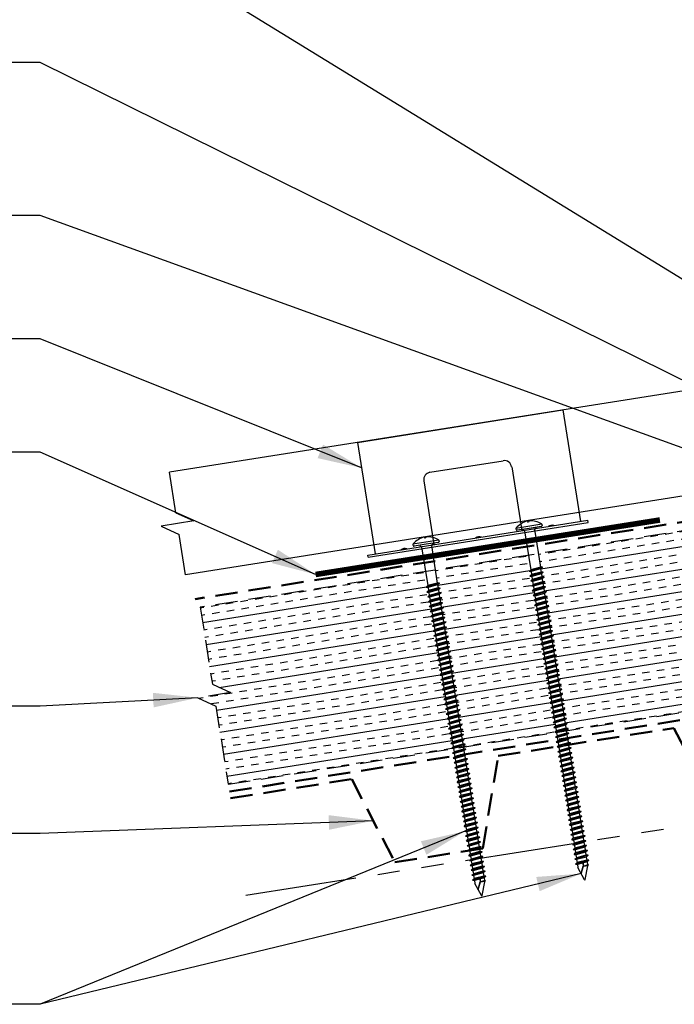
# Model space of a CAD drawing. Extents: x -88520 to 65, y -24736 to 9961.
# Drawn here: x 13 to 24, y 36 to 53 of the extents above; entities that cross this region are included whole.
import ezdxf

# ---------------------------------------------------------------- set-up
doc = ezdxf.new("R2010")
doc.units = 0
doc.header["$LTSCALE"] = 1.5
doc.header["$MEASUREMENT"] = 0
doc.linetypes.add('HIDDEN', pattern=[0.375, 0.25, -0.125])
doc.linetypes.add('PHANTOM', pattern=[2.5, 1.25, -0.25, 0.25, -0.25, 0.25, -0.25])
doc.layers.get('0').update_dxf_attribs({"linetype": 'CONTINUOUS'})
for name, color, linetype in [('ACCESSORIES', 30, 'CONTINUOUS'), ('DIM', 2, 'CONTINUOUS'), ('FASTENER', 1, 'CONTINUOUS'), ('NOTBYMCELROY', 8, 'HIDDEN'), ('SHEETING', 5, 'CONTINUOUS'), ('STEELLINE', 4, 'PHANTOM')]:
    doc.layers.add(name, color=color, linetype=linetype)
doc.styles.get("Standard").update_dxf_attribs({"font": 'romans'})
doc.dimstyles.new('MCELROY1$7', dxfattribs={"dimtxt": 0.0938, "dimasz": 0.125, "dimexe": 0.0625, "dimexo": 0.0625, "dimgap": 0.0625, "dimtad": 0, "dimtih": 1, "dimtoh": 1, "dimdec": 0, "dimzin": 3, "dimdsep": 46, "dimlunit": 4, "dimtxsty": 'Standard', "dimcen": 0, "dimclrd": 2, "dimclre": 2, "dimclrt": 1, "dimadec": 0, "dimazin": 0, "dimtfac": 1, "dimtdec": 0, "dimtofl": 0, "dimtmove": 0, "dimatfit": 3, "dimfxl": 1, "dimfrac": 2, "dimtolj": 1, "dimtzin": 0, "dimarcsym": 0})

# ---------------------------------------------------------------- blocks, each defined once
blk = doc.blocks.new('6  INCH FLAT DEKFAST')
at = {"layer": 'FASTENER', "linetype": 'Continuous'}
for p, q in [((2.182, 1.855), (2.184, 1.842)), ((2.627, 1.864), (2.183, 1.864)), ((2.405, 1.829), (2.2, 1.829)), ((2.295, 1.829), (2.32, 1.799)), ((2.389, 1.951), (2.389, 1.953)), ((2.61, 1.829), (2.405, 1.829)), ((2.405, 1.829), (2.405, 1.829)), ((2.405, 1.829), (2.405, 1.829)), ((2.421, 1.951), (2.421, 1.953)), ((2.515, 1.828), (2.487, 1.795)), ((2.628, 1.855), (2.626, 1.842)), ((2.32, 1.799), (2.32, 1.137)), ((2.487, 1.795), (2.487, 1.155)), ((2.523, 1.147), (2.291, 1.116)), ((2.291, 1.116), (2.32, 1.137)), ((2.291, 1.116), (2.32, 1.105)), ((2.523, 1.063), (2.291, 1.033)), ((2.291, 1.033), (2.32, 1.053)), ((2.291, 1.033), (2.32, 1.022)), ((2.487, 1.155), (2.32, 1.137)), ((2.487, 1.123), (2.32, 1.105)), ((2.32, 1.105), (2.32, 1.053)), ((2.487, 1.071), (2.32, 1.053)), ((2.487, 1.04), (2.32, 1.022)), ((2.32, 1.022), (2.32, 0.97)), ((2.523, 1.147), (2.487, 1.155)), ((2.523, 1.147), (2.487, 1.123)), ((2.487, 1.123), (2.487, 1.071)), ((2.523, 1.063), (2.487, 1.071)), ((2.523, 1.063), (2.487, 1.04)), ((2.487, 1.04), (2.487, 0.988)), ((2.523, 0.98), (2.291, 0.95)), ((2.291, 0.95), (2.32, 0.97)), ((2.291, 0.95), (2.32, 0.938)), ((2.523, 0.897), (2.291, 0.866)), ((2.291, 0.866), (2.32, 0.887)), ((2.291, 0.866), (2.32, 0.855)), ((2.487, 0.988), (2.32, 0.97)), ((2.487, 0.957), (2.32, 0.938)), ((2.32, 0.938), (2.32, 0.887)), ((2.487, 0.905), (2.32, 0.887)), ((2.487, 0.873), (2.32, 0.855)), ((2.32, 0.855), (2.32, 0.803)), ((2.523, 0.98), (2.487, 0.988)), ((2.523, 0.98), (2.487, 0.957)), ((2.487, 0.957), (2.487, 0.905)), ((2.523, 0.897), (2.487, 0.905)), ((2.523, 0.897), (2.487, 0.873)), ((2.487, 0.873), (2.487, 0.821)), ((2.523, 0.813), (2.291, 0.783)), ((2.291, 0.783), (2.32, 0.803)), ((2.291, 0.783), (2.32, 0.772)), ((2.523, 0.73), (2.291, 0.7)), ((2.291, 0.7), (2.32, 0.72)), ((2.291, 0.7), (2.32, 0.688)), ((2.487, 0.821), (2.32, 0.803)), ((2.487, 0.79), (2.32, 0.772)), ((2.32, 0.774), (2.32, 0.72)), ((2.487, 0.738), (2.32, 0.72)), ((2.487, 0.707), (2.32, 0.688)), ((2.32, 0.688), (2.32, 0.637)), ((2.523, 0.813), (2.487, 0.821)), ((2.523, 0.813), (2.487, 0.79)), ((2.487, 0.79), (2.487, 0.738)), ((2.523, 0.73), (2.487, 0.738)), ((2.523, 0.73), (2.487, 0.707)), ((2.487, 0.707), (2.487, 0.655)), ((2.523, 0.647), (2.291, 0.616)), ((2.291, 0.616), (2.32, 0.637)), ((2.291, 0.616), (2.32, 0.605)), ((2.523, 0.563), (2.291, 0.533)), ((2.291, 0.533), (2.32, 0.553)), ((2.291, 0.533), (2.32, 0.522)), ((2.487, 0.655), (2.32, 0.637)), ((2.487, 0.623), (2.32, 0.605)), ((2.32, 0.605), (2.32, 0.553)), ((2.487, 0.571), (2.32, 0.553)), ((2.487, 0.54), (2.32, 0.522)), ((2.32, 0.522), (2.32, 0.47)), ((2.523, 0.647), (2.487, 0.655)), ((2.523, 0.647), (2.487, 0.623)), ((2.487, 0.623), (2.487, 0.571)), ((2.523, 0.563), (2.487, 0.571)), ((2.523, 0.563), (2.487, 0.54)), ((2.487, 0.54), (2.487, 0.488)), ((2.523, 0.48), (2.291, 0.45)), ((2.291, 0.45), (2.32, 0.47)), ((2.291, 0.45), (2.32, 0.438)), ((2.523, 0.397), (2.291, 0.366)), ((2.291, 0.366), (2.32, 0.387)), ((2.291, 0.366), (2.32, 0.355)), ((2.487, 0.488), (2.32, 0.47)), ((2.487, 0.457), (2.32, 0.438)), ((2.32, 0.438), (2.32, 0.387)), ((2.487, 0.405), (2.32, 0.387)), ((2.487, 0.373), (2.32, 0.355)), ((2.32, 0.355), (2.32, 0.303)), ((2.523, 0.48), (2.487, 0.488)), ((2.523, 0.48), (2.487, 0.457)), ((2.487, 0.457), (2.487, 0.405)), ((2.523, 0.397), (2.487, 0.405)), ((2.523, 0.397), (2.487, 0.373)), ((2.487, 0.373), (2.487, 0.321)), ((2.523, 0.313), (2.291, 0.283)), ((2.291, 0.283), (2.32, 0.303)), ((2.291, 0.283), (2.32, 0.272)), ((2.523, 0.23), (2.291, 0.2)), ((2.291, 0.2), (2.32, 0.22)), ((2.291, 0.2), (2.32, 0.188)), ((2.487, 0.321), (2.32, 0.303)), ((2.487, 0.29), (2.32, 0.272)), ((2.32, 0.272), (2.32, 0.22)), ((2.487, 0.238), (2.32, 0.22)), ((2.487, 0.207), (2.32, 0.188)), ((2.32, 0.188), (2.32, 0.137)), ((2.523, 0.313), (2.487, 0.321)), ((2.523, 0.313), (2.487, 0.29)), ((2.487, 0.29), (2.487, 0.238)), ((2.523, 0.23), (2.487, 0.238)), ((2.523, 0.23), (2.487, 0.207)), ((2.487, 0.207), (2.487, 0.155)), ((2.523, 0.147), (2.291, 0.116)), ((2.291, 0.116), (2.32, 0.137)), ((2.291, 0.116), (2.32, 0.105)), ((2.523, 0.063), (2.291, 0.033)), ((2.291, 0.033), (2.32, 0.053)), ((2.291, 0.033), (2.32, 0.022)), ((2.487, 0.155), (2.32, 0.137)), ((2.487, 0.123), (2.32, 0.105)), ((2.32, 0.105), (2.32, 0.053)), ((2.487, 0.071), (2.32, 0.053)), ((2.487, 0.04), (2.32, 0.022)), ((2.32, 0.022), (2.32, -0.03)), ((2.523, 0.147), (2.487, 0.155)), ((2.523, 0.147), (2.487, 0.123)), ((2.487, 0.123), (2.487, 0.071)), ((2.523, 0.063), (2.487, 0.071)), ((2.523, 0.063), (2.487, 0.04)), ((2.487, 0.04), (2.487, -0.012)), ((2.523, -0.02), (2.291, -0.05)), ((2.291, -0.05), (2.32, -0.03)), ((2.291, -0.05), (2.32, -0.062)), ((2.523, -0.103), (2.291, -0.134)), ((2.291, -0.134), (2.32, -0.113)), ((2.291, -0.134), (2.32, -0.145)), ((2.487, -0.012), (2.32, -0.03)), ((2.487, -0.043), (2.32, -0.062)), ((2.32, -0.062), (2.32, -0.113)), ((2.487, -0.095), (2.32, -0.113)), ((2.487, -0.127), (2.32, -0.145)), ((2.32, -0.145), (2.32, -0.18)), ((2.32, -0.145), (2.32, -0.197)), ((2.523, -0.02), (2.487, -0.012)), ((2.523, -0.02), (2.487, -0.043)), ((2.487, -0.043), (2.487, -0.095)), ((2.523, -0.103), (2.487, -0.095)), ((2.523, -0.103), (2.487, -0.127)), ((2.487, -0.127), (2.487, -0.16)), ((2.487, -0.127), (2.487, -0.179)), ((2.523, -0.187), (2.291, -0.217)), ((2.291, -0.217), (2.32, -0.197)), ((2.291, -0.217), (2.32, -0.228)), ((2.523, -0.27), (2.291, -0.3)), ((2.291, -0.3), (2.32, -0.28)), ((2.291, -0.3), (2.32, -0.312)), ((2.487, -0.179), (2.32, -0.197)), ((2.487, -0.21), (2.32, -0.228)), ((2.32, -0.228), (2.32, -0.28)), ((2.487, -0.262), (2.32, -0.28)), ((2.487, -0.293), (2.32, -0.312)), ((2.32, -0.309), (2.32, -0.363)), ((2.523, -0.187), (2.487, -0.179)), ((2.523, -0.187), (2.487, -0.21)), ((2.487, -0.21), (2.487, -0.262)), ((2.523, -0.27), (2.487, -0.262)), ((2.523, -0.27), (2.487, -0.293)), ((2.487, -0.293), (2.487, -0.345)), ((2.523, -0.353), (2.291, -0.384)), ((2.291, -0.384), (2.32, -0.363)), ((2.291, -0.384), (2.32, -0.395)), ((2.523, -0.437), (2.291, -0.467)), ((2.291, -0.467), (2.32, -0.447)), ((2.291, -0.467), (2.32, -0.478)), ((2.487, -0.345), (2.32, -0.363)), ((2.487, -0.377), (2.32, -0.395)), ((2.32, -0.393), (2.32, -0.447)), ((2.487, -0.429), (2.32, -0.447)), ((2.487, -0.46), (2.32, -0.478)), ((2.32, -0.478), (2.32, -0.53)), ((2.523, -0.353), (2.487, -0.345)), ((2.523, -0.353), (2.487, -0.377)), ((2.487, -0.377), (2.487, -0.429)), ((2.523, -0.437), (2.487, -0.429)), ((2.523, -0.437), (2.487, -0.46)), ((2.487, -0.46), (2.487, -0.512)), ((2.523, -0.52), (2.291, -0.55)), ((2.291, -0.55), (2.32, -0.53)), ((2.291, -0.55), (2.32, -0.562)), ((2.523, -0.603), (2.291, -0.634)), ((2.291, -0.634), (2.32, -0.613)), ((2.291, -0.634), (2.32, -0.645)), ((2.487, -0.512), (2.32, -0.53)), ((2.487, -0.543), (2.32, -0.562)), ((2.32, -0.562), (2.32, -0.613)), ((2.487, -0.595), (2.32, -0.613)), ((2.487, -0.627), (2.32, -0.645)), ((2.32, -0.645), (2.32, -0.697)), ((2.523, -0.52), (2.487, -0.512)), ((2.523, -0.52), (2.487, -0.543)), ((2.487, -0.543), (2.487, -0.595)), ((2.523, -0.603), (2.487, -0.595)), ((2.523, -0.603), (2.487, -0.627)), ((2.487, -0.627), (2.487, -0.679)), ((2.523, -0.687), (2.291, -0.717)), ((2.291, -0.717), (2.32, -0.697)), ((2.291, -0.717), (2.32, -0.728)), ((2.523, -0.77), (2.291, -0.8)), ((2.291, -0.8), (2.32, -0.78)), ((2.291, -0.8), (2.32, -0.812)), ((2.487, -0.679), (2.32, -0.697)), ((2.487, -0.71), (2.32, -0.728)), ((2.32, -0.728), (2.32, -0.78)), ((2.487, -0.762), (2.32, -0.78)), ((2.487, -0.793), (2.32, -0.812)), ((2.32, -0.812), (2.32, -0.863)), ((2.523, -0.687), (2.487, -0.679)), ((2.523, -0.687), (2.487, -0.71)), ((2.487, -0.71), (2.487, -0.762)), ((2.523, -0.77), (2.487, -0.762)), ((2.523, -0.77), (2.487, -0.793)), ((2.487, -0.793), (2.487, -0.845)), ((2.523, -0.853), (2.291, -0.884)), ((2.291, -0.884), (2.32, -0.863)), ((2.291, -0.884), (2.32, -0.895)), ((2.523, -0.937), (2.291, -0.967)), ((2.291, -0.967), (2.32, -0.947)), ((2.291, -0.967), (2.32, -0.978)), ((2.487, -0.845), (2.32, -0.863)), ((2.487, -0.877), (2.32, -0.895)), ((2.32, -0.895), (2.32, -0.947)), ((2.487, -0.929), (2.32, -0.947)), ((2.487, -0.96), (2.32, -0.978)), ((2.32, -0.978), (2.32, -1.03)), ((2.523, -0.853), (2.487, -0.845)), ((2.523, -0.853), (2.487, -0.877)), ((2.487, -0.877), (2.487, -0.929)), ((2.523, -0.937), (2.487, -0.929)), ((2.523, -0.937), (2.487, -0.96)), ((2.487, -0.96), (2.487, -1.012)), ((2.523, -1.02), (2.291, -1.05)), ((2.291, -1.05), (2.32, -1.03)), ((2.291, -1.05), (2.32, -1.062)), ((2.523, -1.103), (2.291, -1.134)), ((2.291, -1.134), (2.32, -1.113)), ((2.291, -1.134), (2.32, -1.145)), ((2.487, -1.012), (2.32, -1.03)), ((2.487, -1.043), (2.32, -1.062)), ((2.32, -1.062), (2.32, -1.113)), ((2.487, -1.095), (2.32, -1.113)), ((2.487, -1.127), (2.32, -1.145)), ((2.32, -1.145), (2.32, -1.197)), ((2.523, -1.02), (2.487, -1.012)), ((2.523, -1.02), (2.487, -1.043)), ((2.487, -1.043), (2.487, -1.095)), ((2.523, -1.103), (2.487, -1.095)), ((2.523, -1.103), (2.487, -1.127)), ((2.487, -1.127), (2.487, -1.179)), ((2.523, -1.187), (2.291, -1.217)), ((2.291, -1.217), (2.32, -1.197)), ((2.291, -1.217), (2.32, -1.228)), ((2.523, -1.27), (2.291, -1.3)), ((2.291, -1.3), (2.32, -1.28)), ((2.291, -1.3), (2.32, -1.312)), ((2.487, -1.179), (2.32, -1.197)), ((2.487, -1.21), (2.32, -1.228)), ((2.32, -1.228), (2.32, -1.28)), ((2.487, -1.262), (2.32, -1.28)), ((2.487, -1.293), (2.32, -1.312)), ((2.32, -1.309), (2.32, -1.363)), ((2.523, -1.187), (2.487, -1.179)), ((2.523, -1.187), (2.487, -1.21)), ((2.487, -1.21), (2.487, -1.262)), ((2.523, -1.27), (2.487, -1.262)), ((2.523, -1.27), (2.487, -1.293)), ((2.487, -1.293), (2.487, -1.345)), ((2.523, -1.353), (2.291, -1.384)), ((2.291, -1.384), (2.32, -1.363)), ((2.291, -1.384), (2.32, -1.395)), ((2.523, -1.437), (2.291, -1.467)), ((2.291, -1.467), (2.32, -1.447)), ((2.291, -1.467), (2.32, -1.478)), ((2.487, -1.345), (2.32, -1.363)), ((2.487, -1.377), (2.32, -1.395)), ((2.32, -1.395), (2.32, -1.447)), ((2.487, -1.429), (2.32, -1.447)), ((2.487, -1.46), (2.32, -1.478)), ((2.32, -1.478), (2.32, -1.53)), ((2.523, -1.353), (2.487, -1.345)), ((2.523, -1.353), (2.487, -1.377)), ((2.487, -1.377), (2.487, -1.429)), ((2.523, -1.437), (2.487, -1.429)), ((2.523, -1.437), (2.487, -1.46)), ((2.487, -1.46), (2.487, -1.512)), ((2.523, -1.52), (2.291, -1.55)), ((2.291, -1.55), (2.32, -1.53)), ((2.291, -1.55), (2.32, -1.562)), ((2.523, -1.603), (2.291, -1.634)), ((2.291, -1.634), (2.32, -1.613)), ((2.291, -1.634), (2.32, -1.645)), ((2.487, -1.512), (2.32, -1.53)), ((2.487, -1.543), (2.32, -1.562)), ((2.32, -1.562), (2.32, -1.613)), ((2.487, -1.595), (2.32, -1.613)), ((2.487, -1.627), (2.32, -1.645)), ((2.32, -1.645), (2.32, -1.697)), ((2.523, -1.52), (2.487, -1.512)), ((2.523, -1.52), (2.487, -1.543)), ((2.487, -1.543), (2.487, -1.595)), ((2.523, -1.603), (2.487, -1.595)), ((2.523, -1.603), (2.487, -1.627)), ((2.487, -1.627), (2.487, -1.679)), ((2.523, -1.687), (2.291, -1.717)), ((2.291, -1.717), (2.32, -1.697)), ((2.291, -1.717), (2.32, -1.728)), ((2.523, -1.77), (2.291, -1.8)), ((2.291, -1.8), (2.32, -1.78)), ((2.291, -1.8), (2.32, -1.812)), ((2.487, -1.679), (2.32, -1.697)), ((2.487, -1.71), (2.32, -1.728)), ((2.32, -1.728), (2.32, -1.78)), ((2.487, -1.762), (2.32, -1.78)), ((2.487, -1.793), (2.32, -1.812)), ((2.32, -1.812), (2.32, -1.863)), ((2.523, -1.687), (2.487, -1.679)), ((2.523, -1.687), (2.487, -1.71)), ((2.487, -1.71), (2.487, -1.762)), ((2.523, -1.77), (2.487, -1.762)), ((2.523, -1.77), (2.487, -1.793)), ((2.487, -1.793), (2.487, -1.845)), ((2.523, -1.853), (2.291, -1.884)), ((2.291, -1.884), (2.32, -1.863)), ((2.291, -1.884), (2.32, -1.895)), ((2.523, -1.937), (2.291, -1.967)), ((2.291, -1.967), (2.32, -1.947)), ((2.291, -1.967), (2.32, -1.978)), ((2.487, -1.845), (2.32, -1.863)), ((2.487, -1.877), (2.32, -1.895)), ((2.32, -1.895), (2.32, -1.947)), ((2.487, -1.929), (2.32, -1.947)), ((2.487, -1.96), (2.32, -1.978)), ((2.32, -1.978), (2.32, -2.03)), ((2.523, -1.853), (2.487, -1.845)), ((2.523, -1.853), (2.487, -1.877)), ((2.487, -1.877), (2.487, -1.929)), ((2.523, -1.937), (2.487, -1.929)), ((2.523, -1.937), (2.487, -1.96)), ((2.487, -1.96), (2.487, -2.012)), ((2.523, -2.02), (2.291, -2.05)), ((2.291, -2.05), (2.32, -2.03)), ((2.291, -2.05), (2.32, -2.062)), ((2.523, -2.103), (2.291, -2.134)), ((2.291, -2.134), (2.32, -2.113)), ((2.291, -2.134), (2.32, -2.145)), ((2.487, -2.012), (2.32, -2.03)), ((2.487, -2.043), (2.32, -2.062)), ((2.32, -2.062), (2.32, -2.113)), ((2.487, -2.095), (2.32, -2.113)), ((2.487, -2.127), (2.32, -2.145)), ((2.32, -2.145), (2.32, -2.197)), ((2.523, -2.02), (2.487, -2.012)), ((2.523, -2.02), (2.487, -2.043)), ((2.487, -2.043), (2.487, -2.095)), ((2.523, -2.103), (2.487, -2.095)), ((2.523, -2.103), (2.487, -2.127)), ((2.487, -2.127), (2.487, -2.179)), ((2.523, -2.187), (2.291, -2.217)), ((2.291, -2.217), (2.32, -2.197)), ((2.291, -2.217), (2.32, -2.228)), ((2.523, -2.27), (2.291, -2.3)), ((2.291, -2.3), (2.32, -2.28)), ((2.291, -2.3), (2.32, -2.312)), ((2.487, -2.179), (2.32, -2.197)), ((2.487, -2.21), (2.32, -2.228)), ((2.32, -2.226), (2.32, -2.28)), ((2.487, -2.262), (2.32, -2.28)), ((2.487, -2.293), (2.32, -2.312)), ((2.32, -2.309), (2.32, -2.363)), ((2.523, -2.187), (2.487, -2.179)), ((2.523, -2.187), (2.487, -2.21)), ((2.487, -2.21), (2.487, -2.262)), ((2.523, -2.27), (2.487, -2.262)), ((2.523, -2.27), (2.487, -2.293)), ((2.487, -2.293), (2.487, -2.345)), ((2.523, -2.353), (2.291, -2.384)), ((2.291, -2.384), (2.32, -2.363)), ((2.291, -2.384), (2.32, -2.395)), ((2.523, -2.437), (2.291, -2.467)), ((2.291, -2.467), (2.32, -2.447)), ((2.291, -2.467), (2.32, -2.478)), ((2.487, -2.345), (2.32, -2.363)), ((2.487, -2.377), (2.32, -2.395)), ((2.32, -2.395), (2.32, -2.447)), ((2.487, -2.429), (2.32, -2.447)), ((2.487, -2.46), (2.32, -2.478)), ((2.32, -2.478), (2.32, -2.53)), ((2.523, -2.353), (2.487, -2.345)), ((2.523, -2.353), (2.487, -2.377)), ((2.487, -2.377), (2.487, -2.429)), ((2.523, -2.437), (2.487, -2.429)), ((2.523, -2.437), (2.487, -2.46)), ((2.487, -2.46), (2.487, -2.512)), ((2.523, -2.52), (2.291, -2.55)), ((2.291, -2.55), (2.32, -2.53)), ((2.291, -2.55), (2.32, -2.562)), ((2.523, -2.603), (2.291, -2.634)), ((2.291, -2.634), (2.32, -2.613)), ((2.291, -2.634), (2.32, -2.645)), ((2.487, -2.512), (2.32, -2.53)), ((2.487, -2.543), (2.32, -2.562)), ((2.32, -2.562), (2.32, -2.613)), ((2.487, -2.595), (2.32, -2.613)), ((2.487, -2.627), (2.32, -2.645)), ((2.32, -2.645), (2.32, -2.697)), ((2.523, -2.52), (2.487, -2.512)), ((2.523, -2.52), (2.487, -2.543)), ((2.487, -2.543), (2.487, -2.595)), ((2.523, -2.603), (2.487, -2.595)), ((2.523, -2.603), (2.487, -2.627)), ((2.487, -2.627), (2.487, -2.679)), ((2.523, -2.687), (2.291, -2.717)), ((2.291, -2.717), (2.32, -2.697)), ((2.291, -2.717), (2.32, -2.728)), ((2.523, -2.77), (2.291, -2.8)), ((2.291, -2.8), (2.32, -2.78)), ((2.291, -2.8), (2.32, -2.812)), ((2.487, -2.679), (2.32, -2.697)), ((2.487, -2.71), (2.32, -2.728)), ((2.32, -2.728), (2.32, -2.78)), ((2.487, -2.762), (2.32, -2.78)), ((2.487, -2.793), (2.32, -2.812)), ((2.32, -2.812), (2.32, -2.863)), ((2.523, -2.687), (2.487, -2.679)), ((2.523, -2.687), (2.487, -2.71)), ((2.487, -2.71), (2.487, -2.762)), ((2.523, -2.77), (2.487, -2.762)), ((2.523, -2.77), (2.487, -2.793)), ((2.487, -2.793), (2.487, -2.845)), ((2.523, -2.853), (2.291, -2.884)), ((2.291, -2.884), (2.32, -2.863)), ((2.291, -2.884), (2.32, -2.895)), ((2.523, -2.937), (2.291, -2.967)), ((2.291, -2.967), (2.32, -2.947)), ((2.291, -2.967), (2.32, -2.978)), ((2.487, -2.845), (2.32, -2.863)), ((2.487, -2.877), (2.32, -2.895)), ((2.32, -2.895), (2.32, -2.947)), ((2.487, -2.929), (2.32, -2.947)), ((2.487, -2.96), (2.32, -2.978)), ((2.32, -2.978), (2.32, -3.03)), ((2.523, -2.853), (2.487, -2.845)), ((2.523, -2.853), (2.487, -2.877)), ((2.487, -2.877), (2.487, -2.929)), ((2.523, -2.937), (2.487, -2.929)), ((2.523, -2.937), (2.487, -2.96)), ((2.487, -2.96), (2.487, -3.012)), ((2.523, -3.02), (2.291, -3.05)), ((2.291, -3.05), (2.32, -3.03)), ((2.291, -3.05), (2.32, -3.062)), ((2.523, -3.103), (2.291, -3.134)), ((2.291, -3.134), (2.32, -3.113)), ((2.291, -3.134), (2.32, -3.145)), ((2.487, -3.012), (2.32, -3.03)), ((2.487, -3.043), (2.32, -3.062)), ((2.32, -3.062), (2.32, -3.113)), ((2.487, -3.095), (2.32, -3.113)), ((2.487, -3.127), (2.32, -3.145)), ((2.32, -3.145), (2.32, -3.197)), ((2.523, -3.02), (2.487, -3.012)), ((2.523, -3.02), (2.487, -3.043)), ((2.487, -3.043), (2.487, -3.095)), ((2.523, -3.103), (2.487, -3.095)), ((2.523, -3.103), (2.487, -3.127)), ((2.487, -3.127), (2.487, -3.179)), ((2.523, -3.187), (2.291, -3.217)), ((2.291, -3.217), (2.32, -3.197)), ((2.291, -3.217), (2.32, -3.228)), ((2.523, -3.27), (2.291, -3.3)), ((2.291, -3.3), (2.32, -3.28)), ((2.291, -3.3), (2.32, -3.312)), ((2.487, -3.179), (2.32, -3.197)), ((2.487, -3.21), (2.32, -3.228)), ((2.32, -3.228), (2.32, -3.28)), ((2.487, -3.262), (2.32, -3.28)), ((2.487, -3.293), (2.32, -3.312)), ((2.32, -3.312), (2.32, -3.363)), ((2.523, -3.187), (2.487, -3.179)), ((2.523, -3.187), (2.487, -3.21)), ((2.487, -3.21), (2.487, -3.262)), ((2.523, -3.27), (2.487, -3.262)), ((2.523, -3.27), (2.487, -3.293)), ((2.487, -3.293), (2.487, -3.345)), ((2.523, -3.353), (2.291, -3.384)), ((2.291, -3.384), (2.32, -3.363)), ((2.291, -3.384), (2.32, -3.395)), ((2.523, -3.437), (2.291, -3.467)), ((2.291, -3.467), (2.32, -3.447)), ((2.291, -3.467), (2.32, -3.478)), ((2.487, -3.345), (2.32, -3.363)), ((2.487, -3.377), (2.32, -3.395)), ((2.32, -3.395), (2.32, -3.447)), ((2.487, -3.429), (2.32, -3.447)), ((2.487, -3.46), (2.32, -3.478)), ((2.32, -3.478), (2.32, -3.53)), ((2.523, -3.353), (2.487, -3.345)), ((2.523, -3.353), (2.487, -3.377)), ((2.487, -3.377), (2.487, -3.429)), ((2.523, -3.437), (2.487, -3.429)), ((2.523, -3.437), (2.487, -3.46)), ((2.487, -3.46), (2.487, -3.512)), ((2.523, -3.52), (2.291, -3.55)), ((2.291, -3.55), (2.32, -3.53)), ((2.291, -3.55), (2.32, -3.562)), ((2.523, -3.603), (2.291, -3.634)), ((2.291, -3.634), (2.32, -3.613)), ((2.291, -3.634), (2.32, -3.645)), ((2.487, -3.512), (2.32, -3.53)), ((2.487, -3.543), (2.32, -3.562)), ((2.32, -3.562), (2.32, -3.613)), ((2.487, -3.595), (2.32, -3.613)), ((2.487, -3.627), (2.32, -3.645)), ((2.32, -3.645), (2.32, -3.697)), ((2.523, -3.52), (2.487, -3.512)), ((2.523, -3.52), (2.487, -3.543)), ((2.487, -3.543), (2.487, -3.595)), ((2.523, -3.603), (2.487, -3.595)), ((2.523, -3.603), (2.487, -3.627)), ((2.487, -3.627), (2.487, -3.679)), ((2.523, -3.687), (2.291, -3.717)), ((2.291, -3.717), (2.32, -3.697)), ((2.291, -3.717), (2.32, -3.728)), ((2.523, -3.77), (2.291, -3.8)), ((2.291, -3.8), (2.32, -3.78)), ((2.291, -3.8), (2.32, -3.812)), ((2.487, -3.679), (2.32, -3.697)), ((2.487, -3.71), (2.32, -3.728)), ((2.32, -3.728), (2.32, -3.78)), ((2.487, -3.762), (2.32, -3.78)), ((2.487, -3.793), (2.32, -3.812)), ((2.32, -3.812), (2.32, -3.863)), ((2.523, -3.687), (2.487, -3.679)), ((2.523, -3.687), (2.487, -3.71)), ((2.487, -3.71), (2.487, -3.762)), ((2.523, -3.77), (2.487, -3.762)), ((2.523, -3.77), (2.487, -3.793)), ((2.487, -3.793), (2.487, -3.845)), ((2.523, -3.853), (2.291, -3.884)), ((2.291, -3.884), (2.32, -3.863)), ((2.291, -3.884), (2.32, -3.895)), ((2.487, -3.845), (2.32, -3.863)), ((2.487, -3.877), (2.32, -3.895)), ((2.32, -3.895), (2.32, -3.947)), ((2.396, -4.166), (2.32, -3.946)), ((2.358, -4.055), (2.413, -3.935)), ((2.36, -4.06), (2.417, -3.936)), ((2.411, -4.166), (2.487, -3.946)), ((2.413, -3.885), (2.413, -3.935)), ((2.487, -3.924), (2.415, -3.941)), ((2.506, -3.929), (2.415, -3.941)), ((2.487, -3.941), (2.415, -3.941)), ((2.417, -3.885), (2.417, -3.936)), ((2.523, -3.853), (2.487, -3.845)), ((2.523, -3.853), (2.487, -3.877)), ((2.487, -3.877), (2.487, -3.924)), ((2.506, -3.929), (2.487, -3.924)), ((2.506, -3.929), (2.487, -3.941)), ((2.487, -3.941), (2.487, -3.946))]:
    blk.add_line(p, q, dxfattribs=at)
for centre, radius, start, end in [((2.198, 1.858), 0.0156, 129.6639, 188.2593), ((2.2, 1.844), 0.0156, 188.2593, 270), ((2.426, 1.582), 0.374, 95.7962, 129.6639), ((2.389, 1.953), 0.000779, 0, 95.7962), ((2.397, 1.951), 0.00781, 180, 255.302), ((2.405, 1.981), 0.0386, 255.302, 284.698), ((2.413, 1.951), 0.00781, 284.698, 0), ((2.421, 1.953), 0.000779, 84.2038, 180), ((2.384, 1.582), 0.374, 50.3361, 84.2038), ((2.61, 1.844), 0.0156, 270, 351.7407), ((2.612, 1.858), 0.0156, 351.7407, 50.3361), ((2.487, -3.946), 0.000779, 340.9025, 0), ((2.404, -4.164), 0.00781, 195, 345)]:
    blk.add_arc(centre, radius, start, end, dxfattribs=at)

msp = doc.modelspace()

# ---------------------------------------------------------------- hatches: boundary and pattern name
at = {"layer": 'NOTBYMCELROY'}
h = msp.add_hatch(dxfattribs=at)
h.set_pattern_fill('INSUL', color=256, angle=9, style=0)
h.paths.add_polyline_path([(19.859, 41.659), (19.885, 41.684), (19.877, 41.735), (19.846, 41.741), (19.872, 41.766), (19.864, 41.817), (19.833, 41.824), (19.859, 41.848), (19.85, 41.9), (19.82, 41.906), (19.846, 41.931), (19.837, 41.982), (19.807, 41.988), (19.833, 42.013), (19.824, 42.064), (19.794, 42.071), (19.82, 42.095), (19.811, 42.147), (19.781, 42.153), (19.806, 42.178), (19.798, 42.229), (19.768, 42.235), (19.793, 42.26), (19.785, 42.311), (19.755, 42.318), (19.78, 42.342), (19.772, 42.393), (19.742, 42.4), (19.767, 42.424), (19.759, 42.476), (19.729, 42.482), (19.754, 42.507), (19.746, 42.558), (19.716, 42.565), (19.741, 42.589), (19.733, 42.64), (19.703, 42.647), (19.728, 42.671), (19.72, 42.723), (19.69, 42.729), (19.715, 42.754), (19.707, 42.805), (19.677, 42.811), (19.702, 42.836), (19.694, 42.887), (19.664, 42.894), (19.689, 42.918), (19.681, 42.97), (19.651, 42.976), (19.676, 43.001), (19.639, 43.238), (15.841, 42.636), (16.047, 41.338), (16.352, 41.198), (15.799, 41.111), (16.105, 40.972), (16.313, 39.652), (20.11, 40.254), (20.081, 40.26), (20.106, 40.284), (20.098, 40.336), (20.068, 40.342), (20.093, 40.367), (20.085, 40.418), (20.055, 40.425), (20.08, 40.449), (20.072, 40.5), (20.042, 40.507), (20.067, 40.531), (20.059, 40.583), (20.029, 40.589), (20.054, 40.614), (20.046, 40.665), (20.016, 40.671), (20.041, 40.696), (20.033, 40.747), (20.003, 40.754), (20.028, 40.778), (20.02, 40.83), (19.989, 40.836), (20.015, 40.861), (20.007, 40.912), (19.976, 40.918), (20.002, 40.943), (19.994, 40.994), (19.963, 41.001), (19.989, 41.025), (19.981, 41.077), (19.95, 41.083), (19.976, 41.108), (19.968, 41.159), (19.937, 41.165), (19.963, 41.19), (19.955, 41.241), (19.924, 41.248), (19.95, 41.272), (19.942, 41.323), (19.911, 41.33), (19.937, 41.354), (19.929, 41.406), (19.898, 41.412), (19.924, 41.437), (19.916, 41.488), (19.885, 41.495), (19.911, 41.519), (19.903, 41.57), (19.872, 41.577), (19.898, 41.601), (19.89, 41.653)])
h.paths.add_polyline_path([(20.031, 42.055), (20, 42.026), (20.008, 41.975), (20.044, 41.972), (20.013, 41.944), (20.021, 41.892), (20.057, 41.89), (20.026, 41.861), (20.034, 41.81), (20.07, 41.808), (20.039, 41.779), (20.044, 41.746), (20.047, 41.728), (20.083, 41.725), (20.052, 41.697), (20.06, 41.645), (20.096, 41.643), (20.065, 41.614), (20.073, 41.563), (20.109, 41.561), (20.078, 41.532), (20.086, 41.481), (20.122, 41.478), (20.091, 41.45), (20.099, 41.399), (20.135, 41.396), (20.104, 41.368), (20.112, 41.316), (20.148, 41.314), (20.117, 41.285), (20.125, 41.234), (20.161, 41.232), (20.13, 41.203), (20.138, 41.152), (20.174, 41.149), (20.143, 41.121), (20.151, 41.069), (20.187, 41.067), (20.156, 41.038), (20.164, 40.987), (20.2, 40.985), (20.169, 40.956), (20.177, 40.905), (20.213, 40.902), (20.182, 40.874), (20.19, 40.822), (20.226, 40.82), (20.195, 40.791), (20.203, 40.74), (20.239, 40.738), (20.208, 40.709), (20.216, 40.658), (20.252, 40.655), (20.221, 40.627), (20.229, 40.575), (20.265, 40.573), (20.234, 40.544), (20.242, 40.493), (20.278, 40.491), (20.247, 40.462), (20.255, 40.411), (20.291, 40.408), (20.26, 40.38), (20.268, 40.329), (20.305, 40.326), (20.304, 40.326), (20.273, 40.298), (20.276, 40.28), (21.829, 40.526), (21.817, 40.528), (21.842, 40.553), (21.834, 40.604), (21.804, 40.611), (21.829, 40.635), (21.821, 40.687), (21.791, 40.693), (21.816, 40.718), (21.808, 40.769), (21.778, 40.775), (21.803, 40.8), (21.795, 40.851), (21.765, 40.858), (21.79, 40.882), (21.782, 40.934), (21.752, 40.94), (21.777, 40.965), (21.769, 41.016), (21.738, 41.022), (21.764, 41.047), (21.756, 41.098), (21.725, 41.105), (21.751, 41.129), (21.743, 41.181), (21.712, 41.187), (21.738, 41.212), (21.73, 41.263), (21.699, 41.269), (21.725, 41.294), (21.717, 41.345), (21.686, 41.352), (21.712, 41.376), (21.704, 41.427), (21.673, 41.434), (21.699, 41.458), (21.691, 41.51), (21.66, 41.516), (21.686, 41.541), (21.678, 41.592), (21.647, 41.598), (21.673, 41.623), (21.665, 41.674), (21.634, 41.681), (21.66, 41.705), (21.652, 41.757), (21.621, 41.763), (21.647, 41.788), (21.639, 41.839), (21.608, 41.845), (21.634, 41.87), (21.626, 41.921), (21.595, 41.928), (21.621, 41.952), (21.613, 42.004), (21.582, 42.01), (21.608, 42.035), (21.599, 42.086), (21.569, 42.092), (21.595, 42.117), (21.586, 42.168), (21.556, 42.175), (21.582, 42.199), (21.573, 42.251), (21.543, 42.257), (21.569, 42.282), (21.56, 42.333), (21.53, 42.339), (21.555, 42.364), (21.547, 42.415), (21.517, 42.422), (21.542, 42.446), (21.534, 42.497), (21.504, 42.504), (21.529, 42.528), (21.521, 42.58), (21.491, 42.586), (21.516, 42.611), (21.508, 42.662), (21.478, 42.668), (21.503, 42.693), (21.495, 42.744), (21.465, 42.751), (21.49, 42.775), (21.482, 42.827), (21.452, 42.833), (21.477, 42.858), (21.469, 42.909), (21.439, 42.915), (21.464, 42.94), (21.456, 42.991), (21.426, 42.998), (21.451, 43.022), (21.443, 43.074), (21.413, 43.08), (21.438, 43.105), (21.43, 43.156), (21.4, 43.162), (21.425, 43.187), (21.417, 43.238), (21.386, 43.245), (21.412, 43.269), (21.374, 43.512), (19.804, 43.264), (19.838, 43.045), (19.874, 43.042), (19.843, 43.014), (19.851, 42.962), (19.887, 42.96), (19.856, 42.931), (19.864, 42.88), (19.9, 42.878), (19.869, 42.849), (19.877, 42.798), (19.913, 42.795), (19.882, 42.767), (19.89, 42.715), (19.926, 42.713), (19.895, 42.685), (19.903, 42.633), (19.939, 42.631), (19.908, 42.602), (19.916, 42.551), (19.952, 42.548), (19.921, 42.52), (19.929, 42.468), (19.966, 42.466), (19.934, 42.438), (19.943, 42.386), (19.979, 42.384), (19.978, 42.384), (19.947, 42.355), (19.956, 42.304), (19.992, 42.302), (19.96, 42.273), (19.969, 42.222), (20.005, 42.219), (19.973, 42.191), (19.982, 42.139), (20.018, 42.137), (19.987, 42.108), (19.995, 42.057)])
h.paths.add_polyline_path([(21.767, 42.323), (21.736, 42.295), (21.744, 42.243), (21.78, 42.241), (21.749, 42.212), (21.757, 42.161), (21.793, 42.159), (21.762, 42.13), (21.77, 42.079), (21.806, 42.076), (21.775, 42.048), (21.78, 42.014), (21.783, 41.996), (21.819, 41.994), (21.788, 41.965), (21.796, 41.914), (21.832, 41.912), (21.801, 41.883), (21.809, 41.832), (21.845, 41.829), (21.814, 41.801), (21.822, 41.749), (21.858, 41.747), (21.827, 41.718), (21.835, 41.667), (21.871, 41.665), (21.84, 41.636), (21.848, 41.585), (21.884, 41.582), (21.853, 41.554), (21.861, 41.502), (21.897, 41.5), (21.866, 41.472), (21.874, 41.42), (21.91, 41.418), (21.879, 41.389), (21.887, 41.338), (21.923, 41.335), (21.892, 41.307), (21.9, 41.256), (21.936, 41.253), (21.905, 41.225), (21.913, 41.173), (21.949, 41.171), (21.918, 41.142), (21.926, 41.091), (21.962, 41.089), (21.931, 41.06), (21.939, 41.009), (21.975, 41.006), (21.944, 40.978), (21.952, 40.926), (21.988, 40.924), (21.957, 40.896), (21.965, 40.844), (22.001, 40.842), (21.97, 40.813), (21.978, 40.762), (22.014, 40.759), (21.983, 40.731), (21.991, 40.679), (22.027, 40.677), (21.996, 40.648), (22.004, 40.597), (22.041, 40.595), (22.04, 40.594), (22.009, 40.566), (22.011, 40.555), (26.3, 41.234), (26.298, 41.25), (26.267, 41.256), (26.293, 41.281), (26.285, 41.332), (26.254, 41.339), (26.28, 41.363), (26.272, 41.415), (26.241, 41.421), (26.267, 41.446), (26.259, 41.497), (26.228, 41.503), (26.254, 41.528), (26.246, 41.579), (26.215, 41.586), (26.241, 41.61), (26.233, 41.662), (26.202, 41.668), (26.228, 41.693), (26.22, 41.744), (26.189, 41.75), (26.215, 41.775), (26.207, 41.826), (26.176, 41.833), (26.202, 41.857), (26.194, 41.908), (26.163, 41.915), (26.189, 41.939), (26.18, 41.991), (26.15, 41.997), (26.176, 42.022), (26.167, 42.073), (26.137, 42.079), (26.163, 42.104), (26.154, 42.155), (26.124, 42.162), (26.149, 42.186), (26.141, 42.238), (26.111, 42.244), (26.136, 42.269), (26.128, 42.32), (26.098, 42.326), (26.123, 42.351), (26.115, 42.402), (26.085, 42.409), (26.11, 42.433), (26.102, 42.485), (26.072, 42.491), (26.097, 42.516), (26.089, 42.567), (26.059, 42.573), (26.084, 42.598), (26.076, 42.649), (26.046, 42.656), (26.071, 42.68), (26.063, 42.732), (26.033, 42.738), (26.058, 42.763), (26.05, 42.814), (26.02, 42.82), (26.045, 42.845), (26.037, 42.896), (26.007, 42.903), (26.032, 42.927), (26.024, 42.978), (25.994, 42.985), (26.019, 43.009), (26.011, 43.061), (25.981, 43.067), (26.006, 43.092), (25.998, 43.143), (25.967, 43.149), (25.993, 43.174), (25.985, 43.225), (25.954, 43.232), (25.98, 43.256), (25.972, 43.308), (25.941, 43.314), (25.967, 43.339), (25.959, 43.39), (25.928, 43.396), (25.954, 43.421), (25.946, 43.472), (25.915, 43.479), (25.941, 43.503), (25.933, 43.555), (25.902, 43.561), (25.928, 43.586), (25.92, 43.637), (25.889, 43.643), (25.915, 43.668), (25.907, 43.719), (25.876, 43.726), (25.902, 43.75), (25.894, 43.802), (25.863, 43.808), (25.889, 43.833), (25.881, 43.884), (25.85, 43.89), (25.876, 43.915), (25.828, 44.218), (21.538, 43.539), (21.574, 43.313), (21.61, 43.311), (21.579, 43.282), (21.587, 43.231), (21.623, 43.229), (21.592, 43.2), (21.6, 43.149), (21.636, 43.146), (21.605, 43.118), (21.613, 43.066), (21.649, 43.064), (21.618, 43.035), (21.626, 42.984), (21.662, 42.982), (21.631, 42.953), (21.639, 42.902), (21.675, 42.899), (21.644, 42.871), (21.652, 42.819), (21.688, 42.817), (21.657, 42.788), (21.665, 42.737), (21.701, 42.735), (21.67, 42.706), (21.678, 42.655), (21.715, 42.652), (21.714, 42.652), (21.683, 42.624), (21.692, 42.572), (21.728, 42.57), (21.696, 42.541), (21.705, 42.49), (21.741, 42.488), (21.709, 42.459), (21.718, 42.408), (21.754, 42.405), (21.722, 42.377), (21.731, 42.326)])
h.paths.add_polyline_path([(32.026, 45.2), (28.739, 44.679), (28.786, 44.395), (28.709, 44.326), (28.616, 44.368), (28.577, 44.625, -0.105489), (28.576, 44.63), (28.573, 44.653), (25.993, 44.244), (26.038, 43.959), (26.074, 43.956), (26.043, 43.928), (26.051, 43.877), (26.087, 43.874), (26.056, 43.846), (26.064, 43.794), (26.1, 43.792), (26.069, 43.763), (26.077, 43.712), (26.113, 43.71), (26.082, 43.681), (26.09, 43.63), (26.126, 43.627), (26.095, 43.599), (26.103, 43.547), (26.139, 43.545), (26.108, 43.516), (26.116, 43.465), (26.152, 43.463), (26.121, 43.434), (26.129, 43.383), (26.165, 43.38), (26.134, 43.352), (26.142, 43.3), (26.179, 43.298), (26.178, 43.298), (26.147, 43.269), (26.155, 43.218), (26.191, 43.216), (26.16, 43.187), (26.168, 43.136), (26.204, 43.133), (26.173, 43.105), (26.181, 43.053), (26.217, 43.051), (26.186, 43.022), (26.194, 42.971), (26.23, 42.969), (26.199, 42.94), (26.207, 42.889), (26.243, 42.886), (26.212, 42.858), (26.22, 42.807), (26.256, 42.804), (26.225, 42.776), (26.233, 42.724), (26.269, 42.722), (26.238, 42.693), (26.244, 42.66), (26.246, 42.642), (26.282, 42.64), (26.251, 42.611), (26.259, 42.56), (26.295, 42.557), (26.264, 42.529), (26.272, 42.477), (26.309, 42.475), (26.277, 42.447), (26.286, 42.395), (26.322, 42.393), (26.29, 42.364), (26.299, 42.313), (26.335, 42.31), (26.303, 42.282), (26.312, 42.23), (26.348, 42.228), (26.317, 42.199), (26.325, 42.148), (26.361, 42.146), (26.33, 42.117), (26.338, 42.066), (26.374, 42.063), (26.343, 42.035), (26.351, 41.983), (26.387, 41.981), (26.356, 41.953), (26.364, 41.901), (26.4, 41.899), (26.369, 41.87), (26.377, 41.819), (26.413, 41.816), (26.382, 41.788), (26.39, 41.737), (26.426, 41.734), (26.395, 41.706), (26.403, 41.654), (26.439, 41.652), (26.408, 41.623), (26.416, 41.572), (26.452, 41.57), (26.421, 41.541), (26.429, 41.49), (26.465, 41.487), (26.434, 41.459), (26.442, 41.407), (26.478, 41.405), (26.447, 41.376), (26.455, 41.325), (26.491, 41.323), (26.46, 41.294), (26.465, 41.26), (32.026, 42.141)])

# ---------------------------------------------------------------- linework, layer by layer
at = {"layer": 'ACCESSORIES'}
for p, q in [((18.494, 45.415), (21.951, 45.962)), ((21.951, 45.962), (22.249, 44.084)), ((18.494, 45.415), (18.792, 43.537)), ((19.713, 44.912), (20.948, 45.107)), ((21.091, 45.003), (21.261, 43.928)), ((19.609, 44.769), (19.779, 43.693)), ((18.668, 43.517), (22.372, 44.104)), ((18.674, 43.481), (22.378, 44.068)), ((22.378, 44.068), (22.372, 44.104)), ((18.674, 43.481), (18.668, 43.517))]:
    msp.add_line(p, q, dxfattribs=at)
at = {"layer": 'ACCESSORIES', "const_width": 0.0938}
msp.add_lwpolyline([(17.786, 43.189), (23.589, 44.108)], dxfattribs=at)
at = {"layer": 'ACCESSORIES'}
for centre, radius, start, end in [((20.967, 44.984), 0.125, 9, 99), ((19.733, 44.788), 0.125, 99, 189), ((21.769, 43.912), 0.107, 71.3035, 126.6965), ((20.547, 43.719), 0.107, 71.3035, 126.6965), ((19.289, 43.519), 0.107, 71.3035, 126.6965)]:
    msp.add_arc(centre, radius, start, end, dxfattribs=at)
at = {"layer": 'NOTBYMCELROY', "lineweight": 50}
for p, q in [((32.026, 45.351), (15.756, 42.774)), ((16.333, 39.529), (32.026, 42.014))]:
    msp.add_line(p, q, dxfattribs=at)
at = {"layer": 'NOTBYMCELROY'}
for p, q in [((32.026, 45.2), (15.841, 42.636)), ((15.841, 42.636), (16.047, 41.338)), ((16.313, 39.652), (32.026, 42.141)), ((16.047, 41.338), (16.352, 41.198)), ((16.352, 41.198), (15.799, 41.111)), ((15.799, 41.111), (16.105, 40.972)), ((16.105, 40.972), (16.313, 39.652))]:
    msp.add_line(p, q, dxfattribs=at)
at = {"layer": 'NOTBYMCELROY', "lineweight": 50}
msp.add_lwpolyline([(16.351, 39.417), (18.394, 39.74), (19.123, 38.337), (20.604, 38.571), (20.863, 40.131), (23.826, 40.601), (24.555, 39.197), (26.036, 39.432), (26.296, 40.992), (29.259, 41.461), (29.987, 40.058), (31.469, 40.292), (31.728, 41.852), (32.026, 41.899), (32.324, 41.852), (32.583, 40.292)], dxfattribs=at)
at = {"layer": 'SHEETING'}
for p, q in [((32.026, 47.558), (15.322, 44.912)), ((29.962, 45.459), (15.596, 43.184)), ((15.43, 44.231), (15.322, 44.912)), ((15.43, 44.231), (15.736, 44.092)), ((15.736, 44.092), (15.182, 44.004)), ((15.182, 44.004), (15.488, 43.865)), ((15.596, 43.184), (15.488, 43.865))]:
    msp.add_line(p, q, dxfattribs=at)
at = {"layer": 'STEELLINE'}
msp.add_line((16.61, 37.782), (32.026, 40.223), dxfattribs=at)

# ---------------------------------------------------------------- block references
at = {"rotation": 9.000000000000018}
for p in [(19.298, 41.784), (17.562, 41.515)]:
    msp.add_blockref('6  INCH FLAT DEKFAST', p, dxfattribs=at)

# ---------------------------------------------------------------- leaders
at = {"layer": 'DIM', "annotation_type": 0, "has_hookline": 1, "hookline_direction": 1}
for points, text_width in [([(27.889, 45.757), (13.146, 54.809), (12.396, 54.809)], 9.608), ([(27.26, 44.839), (13.146, 51.819), (12.396, 51.819)], 8.784), ([(25.714, 44.689), (13.146, 49.242), (12.396, 49.242)], 9.025), ([(18.562, 44.985), (13.146, 47.161), (12.396, 47.161)], 4.965), ([(17.786, 43.189), (13.146, 45.252), (12.396, 45.252)], 4.744), ([(15.799, 41.111), (13.146, 40.971), (12.396, 40.971)], 6.09), ([(18.758, 39.038), (13.146, 38.823), (12.396, 38.823)], 6.09), ([(20.302, 38.861), (13.146, 35.944), (12.396, 35.944)], 9.025)]:
    msp.add_leader(points, dimstyle='MCELROY1$7', override={"dimscale": 6, "dimtdec": 4}, dxfattribs=dict(at, text_width=text_width))
at = {"layer": 'DIM'}
msp.add_leader([(22.262, 38.147), (13.146, 35.944)], dimstyle='MCELROY1$7', override={"dimscale": 6, "dimtdec": 4}, dxfattribs=at)

doc.saveas('drawing.dxf')
